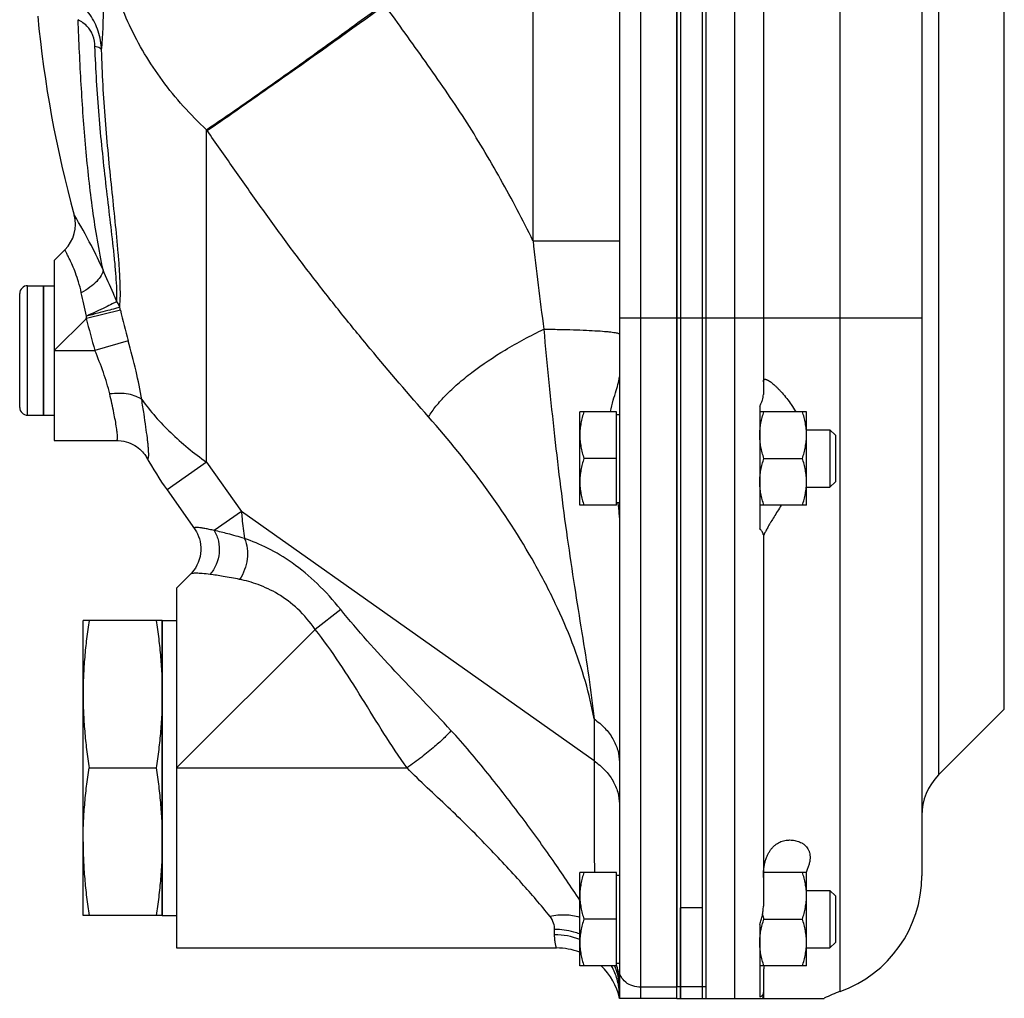
# Model space of a CAD drawing. Units: millimetres. Extents: x -612 to 1290, y -375 to 675.
# Drawn here: x -585 to -448, y 24 to 160 of the extents above; entities that cross this region are included whole.
import ezdxf

# ---------------------------------------------------------------- set-up
doc = ezdxf.new("R2010")
doc.units = ezdxf.units.MM
doc.header["$LTSCALE"] = 19.36
doc.layers.get('0').update_dxf_attribs({"linetype": 'CONTINUOUS'})
doc.layers.add('3_ALL_AXES', color=7, linetype='CONTINUOUS')

msp = doc.modelspace()

# ---------------------------------------------------------------- linework, layer by layer
at = {"color": 7, "linetype": 'CONTINUOUS'}
for p, q in [((-489.2, 258.61), (-489.2, 23.61)), ((-493.2, 23.61), (-493.2, 247.21)), ((-501.2, 237.35), (-501.2, 24.11)), ((-459.2, 228.61), (-459.2, 40.61)), ((-481.2, 161.61), (-481.2, 118.11)), ((-576.94, 132.45), (-576.94, 132.45)), ((-578.23, 127.59), (-579.7, 126.11)), ((-579.7, 126.11), (-579.7, 101.11)), ((-583.4, 122.61), (-581.2, 122.61)), ((-581.2, 104.61), (-581.2, 122.61)), ((-584.5, 105.71), (-584.5, 121.51)), ((-583.4, 104.61), (-581.2, 104.61)), ((-506.7, 92.11), (-506.7, 105.11)), ((-501.6, 105.11), (-506.7, 105.11)), ((-501.6, 92.11), (-501.6, 105.11)), ((-501.6, 104.71), (-501.2, 104.71)), ((-475.2, 105.11), (-481.7, 105.11)), ((-475.2, 92.11), (-475.2, 105.11)), ((-475.2, 102.61), (-471.97, 102.61)), ((-471.97, 102.61), (-471.97, 94.61)), ((-471.97, 102.61), (-471.2, 101.85)), ((-471.2, 101.85), (-471.2, 95.38)), ((-579.7, 101.11), (-571.07, 101.11)), ((-571.05, 101.11), (-571.05, 101.11)), ((-566.87, 98.75), (-566.87, 98.75)), ((-501.6, 98.61), (-506.12, 98.61)), ((-481.12, 98.61), (-475.78, 98.61)), ((-475.2, 94.61), (-471.97, 94.61)), ((-471.97, 94.61), (-471.2, 95.38)), ((-564.02, 94.24), (-560.22, 88.85)), ((-501.6, 92.11), (-506.7, 92.11)), ((-501.6, 92.51), (-501.2, 92.51)), ((-475.2, 92.11), (-481.7, 92.11)), ((-560.77, 82.55), (-562.7, 80.61)), ((-562.7, 80.61), (-562.7, 30.62)), ((-575.7, 35.11), (-575.7, 76.11)), ((-564.7, 76.11), (-575.7, 76.11)), ((-564.7, 35.11), (-564.7, 76.11)), ((-447.73, 63.77), (-456.86, 54.64)), ((-574.85, 55.61), (-565.55, 55.61)), ((-506.7, 28.11), (-506.7, 41.11)), ((-501.6, 41.11), (-506.7, 41.11)), ((-501.6, 28.11), (-501.6, 41.11)), ((-475.2, 41.11), (-481.18, 41.11)), ((-475.2, 28.11), (-475.2, 41.11)), ((-501.6, 40.71), (-501.2, 40.71)), ((-475.2, 38.61), (-471.97, 38.61)), ((-471.97, 38.61), (-471.2, 37.85)), ((-471.97, 38.61), (-471.97, 30.61)), ((-471.2, 37.85), (-471.2, 31.38)), ((-492.7, 23.61), (-492.7, 36.17)), ((-564.7, 35.11), (-575.7, 35.11)), ((-501.6, 34.61), (-506.12, 34.61)), ((-481.12, 34.61), (-475.78, 34.61)), ((-562.7, 30.61), (-509.94, 30.61)), ((-475.2, 30.61), (-471.97, 30.61)), ((-471.97, 30.61), (-471.2, 31.38)), ((-501.6, 28.11), (-506.7, 28.11)), ((-501.6, 28.51), (-501.2, 28.51)), ((-475.2, 28.11), (-481.7, 28.11)), ((-493.2, 23.61), (-501.16, 23.61)), ((-492.7, 23.61), (-489.7, 23.61)), ((-489.2, 23.61), (-472.74, 23.61)), ((-481.2, 24.28), (-481.2, 23.61))]:
    msp.add_line(p, q, dxfattribs=at)
at = {"color": 9, "linetype": 'CONTINUOUS'}
for p, q in [((-485.2, 258.61), (-485.2, 23.61)), ((-498.2, 23.61), (-498.2, 250.89)), ((-470.53, 24.59), (-470.53, 244.64)), ((-456.86, 172.59), (-456.86, 54.64)), ((-558.56, 98.11), (-558.56, 144.28)), ((-558.47, 144.15), (-558.56, 144.28)), ((-513.2, 128.85), (-501.2, 128.85)), ((-583.4, 104.61), (-583.4, 122.61)), ((-570.51, 119.22), (-575.24, 118.07)), ((-579.7, 113.61), (-575.24, 118.07)), ((-493.2, 118.11), (-501.2, 118.11)), ((-459.2, 118.11), (-489.2, 118.11)), ((-569.43, 114.96), (-574.05, 113.61)), ((-579.7, 113.61), (-574.05, 113.61)), ((-558.56, 98.11), (-564.02, 94.24)), ((-558.56, 98.11), (-553.71, 91.25)), ((-553.71, 91.25), (-557.47, 88.59)), ((-504.71, 56.61), (-553.71, 91.25)), ((-539.91, 77.63), (-543.45, 74.87)), ((-562.7, 55.61), (-543.45, 74.87)), ((-504.71, 62.43), (-504.71, 56.61)), ((-562.7, 55.61), (-530.69, 55.61)), ((-510.2, 32.45), (-510.2, 33.18)), ((-493.2, 25.16), (-498.2, 25.16)), ((-492.7, 25.24), (-489.7, 25.24))]:
    msp.add_line(p, q, dxfattribs=at)
at = {"color": 3, "linetype": 'CONTINUOUS'}
msp.add_line((-489.7, 36.17), (-489.7, 23.61), dxfattribs=at)
at = {"color": 7, "linetype": 'CONTINUOUS'}
for points in [[(-571.05, 101.11), (-570.81, 101.11), (-570.42, 101.07), (-570.05, 101.01), (-569.71, 100.93), (-569.38, 100.82), (-569.07, 100.7), (-568.79, 100.57), (-568.52, 100.42), (-568.27, 100.25), (-568.03, 100.08), (-567.82, 99.9), (-567.62, 99.72), (-567.44, 99.53), (-567.28, 99.35), (-567.14, 99.17), (-567.03, 99.01), (-566.94, 98.87), (-566.87, 98.75)], [(-560.22, 88.85), (-560.12, 88.7), (-559.95, 88.43), (-559.79, 88.13), (-559.65, 87.79), (-559.53, 87.44), (-559.43, 87.06), (-559.37, 86.66), (-559.33, 86.25), (-559.33, 85.83), (-559.37, 85.41), (-559.44, 84.98), (-559.55, 84.57), (-559.7, 84.16), (-559.88, 83.77), (-560.09, 83.39), (-560.34, 83.04), (-560.6, 82.72), (-560.77, 82.55)]]:
    msp.add_lwpolyline(points, dxfattribs=at)
for centre, radius, start, end in [((-421.7, 175.11), 161, 185.3645, 195.3777), ((-581.76, 131.12), 5, 315, 15.3682), ((-583.4, 121.51), 1.1, 90, 180), ((-583.4, 105.71), 1.1, 180, 270), ((-523.17, 123.13), 50.04, 209.1522, 215.2618), ((-451.2, 48.99), 8, 135, 180), ((-467.13, 36.45), 14.75, 161.5604, 162.4306), ((-476.2, 40.61), 17, 289.4712, 360), ((-467.76, 39.07), 14.08, 195.7601, 198.4556), ((-509.94, 21.61), 9, 68.905, 90), ((-509.94, 21.61), 9, 12.8396, 46.2849), ((-498.2, 24.11), 3, 180, 189.5941), ((-465.2, 9.5), 16, 109.4712, 118.1101)]:
    msp.add_arc(centre, radius, start, end, dxfattribs=at)
at = {"color": 9, "linetype": 'CONTINUOUS'}
for centre, radius, start, end in [((496.86, 245.24), 1016.74, 186.57307, 187.27057), ((-741.89, 79.74), 175.86, 12.9711, 13.1113), ((-473.83, 141.47), 99.21, 192.9612, 195.4973), ((-692.27, 123.59), 117.15, 357.2992, 357.4551), ((-478.13, 141.54), 99.91, 193.5865, 196.2329), ((-510.19, 22.86), 9.59, 68.6657, 90.0778), ((-509.25, 24.01), 8.07, 22.9762, 30.5829), ((-508.79, 25.01), 7.61, 23.6252, 24.0865), ((-508.73, 25.04), 7.54, 18.9825, 23.6307), ((-514.36, 25.13), 13.15, 12.9804, 14.1517), ((-508.61, 25.08), 7.41, 14.2731, 18.9812), ((-514.43, 25.12), 13.23, 8.2852, 12.977), ((-509.07, 24.09), 7.87, 9.2762, 22.9779), ((-508.51, 25.1), 7.31, 0.0438, 14.2717), ((-514.47, 25.11), 13.27, 0.0019, 8.2872), ((-508.98, 24.11), 7.78, 4.6374, 9.2339), ((-508.92, 24.11), 7.72, 0.0057, 4.6383), ((-484, 24.28), 2.8, 346.2882, 359.9777)]:
    msp.add_arc(centre, radius, start, end, dxfattribs=at)
for points, knots in [([(-573.13, 155.36), (-573.03, 156.32), (-572.87, 158.8), (-572.84, 163.24), (-573.02, 168.97), (-573.17, 173.17), (-573.19, 175.42)], [0, 0, 0, 0, 0.143363, 0.3715, 0.664144, 1, 1, 1, 1]), ([(-558.56, 144.28), (-560.8, 146.36), (-564.86, 150.88), (-568.73, 157.35), (-570.96, 162.79), (-572.58, 168.3), (-573.14, 172.58), (-573.19, 175.42)], [0, 0, 0, 0, 0.259972, 0.512687, 0.636655, 0.759115, 1, 1, 1, 1]), ([(-573.13, 155.36), (-573.16, 156.24), (-573.46, 157.97), (-574.6, 160.26), (-576.27, 162.05), (-577.58, 162.93), (-578.25, 163.3)], [0, 0, 0, 0, 0.267142, 0.523938, 0.767696, 1, 1, 1, 1]), ([(-558.56, 144.28), (-557.01, 145.31), (-553.49, 147.73), (-547.7, 151.8), (-541.01, 156.61), (-536.3, 160.04), (-533.86, 161.83)], [0, 0, 0, 0, 0.183708, 0.422678, 0.701203, 1, 1, 1, 1]), ([(-558.47, 144.15), (-556.94, 145.2), (-553.44, 147.63), (-545.19, 153.43), (-538.5, 158.21), (-533.77, 161.61)], [0, 0, 0, 0, 0.183709, 0.422655, 1, 1, 1, 1]), ([(-513.2, 128.85), (-514.63, 131.75), (-516.88, 136.04), (-520.11, 141.63), (-522.66, 145.75), (-525.35, 149.78), (-528.14, 153.74), (-530.95, 157.68), (-532.83, 160.3), (-533.77, 161.61)], [0, 0, 0, 0, 0.249984, 0.374986, 0.499988, 0.62499, 0.749994, 0.874997, 1, 1, 1, 1]), ([(-513.2, 161.61), (-513.2, 158.88), (-513.2, 153.42), (-513.2, 142.5), (-513.2, 134.31), (-513.2, 128.85)], [0, 0, 0, 0, 0.25, 0.5, 1, 1, 1, 1]), ([(-574.05, 155.84), (-574.07, 156.35), (-574.19, 157.1), (-574.59, 157.98), (-575.04, 158.6), (-575.66, 159.12), (-576.17, 159.42), (-576.39, 159.57)], [0, 0, 0, 0, 0.331323, 0.484104, 0.616663, 0.828882, 1, 1, 1, 1]), ([(-572.92, 124.8), (-573.49, 127.56), (-574.44, 133.18), (-575.38, 141.78), (-575.99, 150.61), (-576.27, 156.56), (-576.39, 159.56)], [0, 0, 0, 0, 0.241385, 0.48889, 0.742118, 1, 1, 1, 1]), ([(-571.01, 120.41), (-570.98, 120.96), (-571, 122.14), (-571.11, 123.99), (-571.28, 125.98), (-571.58, 128.8), (-572.01, 132.46), (-572.54, 136.96), (-573.05, 141.58), (-573.63, 147.88), (-573.93, 152.65), (-574.05, 155.84)], [0, 0, 0, 0, 0.046474, 0.099229, 0.15581, 0.214989, 0.338536, 0.466635, 0.597616, 0.730527, 1, 1, 1, 1]), ([(-573.13, 155.36), (-573.14, 155.41), (-573.22, 155.52), (-573.41, 155.64), (-573.7, 155.75), (-573.92, 155.81), (-574.05, 155.84)], [0, 0, 0, 0, 0.145543, 0.353689, 0.638253, 1, 1, 1, 1]), ([(-570.61, 119.64), (-570.55, 120.17), (-570.5, 121.31), (-570.54, 123.12), (-570.64, 125.09), (-570.86, 127.92), (-571.23, 131.61), (-571.71, 136.16), (-572.19, 140.85), (-572.75, 147.26), (-573.03, 152.11), (-573.13, 155.36)], [0, 0, 0, 0, 0.044529, 0.095772, 0.151334, 0.209886, 0.333068, 0.461588, 0.59348, 0.727606, 1, 1, 1, 1]), ([(-527.71, 104.39), (-530.46, 107.5), (-534.53, 112.25), (-539.81, 118.72), (-543.7, 123.66), (-547.5, 128.69), (-551.2, 133.81), (-554.83, 138.99), (-557.26, 142.43), (-558.47, 144.15)], [0, 0, 0, 0, 0.247964, 0.372689, 0.497811, 0.623225, 0.748798, 0.8744, 1, 1, 1, 1]), ([(-572.92, 124.8), (-573.43, 125.94), (-574.68, 128.54), (-576.09, 131.06), (-576.94, 132.45)], [0, 0, 0, 0, 0.434116, 1, 1, 1, 1]), ([(-575.94, 121.64), (-576.05, 122.14), (-576.3, 123.07), (-576.72, 124.33), (-577.13, 125.36), (-577.46, 126.08), (-577.69, 126.55), (-577.83, 126.83), (-577.95, 127.06), (-578.04, 127.25), (-578.12, 127.39), (-578.17, 127.48), (-578.2, 127.54), (-578.22, 127.56), (-578.22, 127.58), (-578.23, 127.58), (-578.23, 127.59)], [0, 0, 0, 0, 0.240527, 0.4499, 0.624091, 0.763019, 0.819761, 0.868354, 0.909037, 0.942024, 0.967493, 0.985586, 0.991898, 0.9964, 0.9991, 1, 1, 1, 1]), ([(-572.92, 124.8), (-572.94, 124.53), (-573.17, 123.94), (-573.83, 123.14), (-574.77, 122.34), (-575.53, 121.87), (-575.94, 121.64)], [0, 0, 0, 0, 0.178245, 0.409101, 0.688122, 1, 1, 1, 1]), ([(-571.01, 120.41), (-571.17, 120.79), (-571.8, 122.25), (-572.45, 123.71), (-572.92, 124.8)], [0, 0, 0, 0, 0.254673, 1, 1, 1, 1]), ([(-575.23, 118.39), (-575.33, 118.95), (-575.56, 120.03), (-575.82, 121.11), (-575.94, 121.64)], [0, 0, 0, 0, 0.510769, 1, 1, 1, 1]), ([(-571.01, 120.41), (-571.21, 120.3), (-571.75, 120.02), (-572.7, 119.56), (-573.89, 119), (-574.77, 118.6), (-575.23, 118.39)], [0, 0, 0, 0, 0.151807, 0.384559, 0.676414, 1, 1, 1, 1]), ([(-570.61, 119.64), (-570.63, 119.7), (-570.75, 119.97), (-570.89, 120.23), (-571.01, 120.41)], [0, 0, 0, 0, 0.247012, 1, 1, 1, 1]), ([(-570.61, 119.64), (-570.69, 119.61), (-570.89, 119.54), (-571.44, 119.37), (-572.37, 119.12), (-573.71, 118.77), (-574.7, 118.52), (-575.23, 118.39)], [0, 0, 0, 0, 0.052936, 0.132282, 0.360852, 0.660933, 1, 1, 1, 1]), ([(-527.71, 104.39), (-527.4, 104.9), (-526.65, 105.95), (-525.27, 107.48), (-523.6, 109.04), (-520.91, 111.22), (-516.96, 113.84), (-513.53, 115.68), (-511.71, 116.57)], [0, 0, 0, 0, 0.088678, 0.189678, 0.302495, 0.426178, 0.700595, 1, 1, 1, 1]), ([(-511.71, 116.57), (-511.24, 111.62), (-510.29, 101.92), (-508.82, 90.01), (-507.47, 80.91), (-506.43, 74.5), (-505.44, 68.38), (-504.91, 64.38), (-504.71, 62.43)], [0, 0, 0, 0, 0.273257, 0.535104, 0.6594, 0.778493, 0.892117, 1, 1, 1, 1]), ([(-511.71, 116.57), (-511, 116.56), (-509.63, 116.55), (-507.65, 116.5), (-505.86, 116.43), (-504.3, 116.35), (-503.18, 116.27), (-502.43, 116.19), (-502, 116.14), (-501.67, 116.08), (-501.42, 116.02), (-501.27, 115.98), (-501.2, 115.92), (-501.2, 115.89)], [0, 0, 0, 0, 0.200092, 0.389146, 0.56095, 0.709998, 0.831468, 0.880624, 0.921529, 0.953895, 0.977556, 0.992563, 1, 1, 1, 1]), ([(-567.55, 106.78), (-567.76, 108.12), (-568.33, 110.86), (-569.04, 113.57), (-569.43, 114.96)], [0, 0, 0, 0, 0.482309, 1, 1, 1, 1]), ([(-571.99, 107.57), (-572.22, 108.58), (-572.86, 110.62), (-573.64, 112.6), (-574.05, 113.61)], [0, 0, 0, 0, 0.484719, 1, 1, 1, 1]), ([(-567.55, 106.78), (-567.78, 106.98), (-568.37, 107.3), (-569.43, 107.58), (-570.67, 107.68), (-571.54, 107.63), (-571.99, 107.57)], [0, 0, 0, 0, 0.194572, 0.431923, 0.704974, 1, 1, 1, 1]), ([(-571.05, 101.11), (-571.03, 101.11), (-570.98, 101.15), (-570.94, 101.24), (-570.92, 101.38), (-570.92, 101.58), (-570.92, 101.83), (-570.95, 102.13), (-570.99, 102.48), (-571.12, 103.42), (-571.44, 105.13), (-571.79, 106.69), (-571.99, 107.57)], [0, 0, 0, 0, 0.00957, 0.023706, 0.045165, 0.074637, 0.1123, 0.158091, 0.211841, 0.273338, 0.59, 1, 1, 1, 1]), ([(-566.87, 98.75), (-566.84, 98.7), (-566.8, 98.63), (-566.72, 98.56), (-566.66, 98.58), (-566.64, 98.62), (-566.62, 98.68), (-566.6, 98.76), (-566.59, 98.87), (-566.58, 99.05), (-566.58, 99.34), (-566.6, 99.75), (-566.64, 100.24), (-566.69, 100.82), (-566.8, 101.74), (-566.98, 103.07), (-567.24, 104.85), (-567.44, 106.11), (-567.55, 106.78)], [0, 0, 0, 0, 0.019303, 0.029558, 0.03344, 0.03857, 0.045827, 0.055518, 0.067754, 0.082581, 0.120051, 0.167872, 0.225795, 0.293518, 0.370617, 0.55097, 0.762533, 1, 1, 1, 1]), ([(-567.55, 106.78), (-566.35, 105.15), (-563.56, 102), (-560.31, 99.34), (-558.56, 98.11)], [0, 0, 0, 0, 0.486565, 1, 1, 1, 1]), ([(-504.71, 62.43), (-505.02, 64.17), (-505.87, 67.75), (-507.7, 73.11), (-510.06, 78.57), (-513.88, 85.9), (-519.6, 94.7), (-524.92, 101.24), (-527.71, 104.39)], [0, 0, 0, 0, 0.109819, 0.227276, 0.350694, 0.478321, 0.739483, 1, 1, 1, 1]), ([(-553.71, 91.25), (-553.68, 90.92), (-553.56, 89.67), (-553.42, 88.42), (-553.29, 87.5)], [0, 0, 0, 0, 0.260482, 1, 1, 1, 1]), ([(-557.47, 88.59), (-557.7, 88.65), (-558.13, 88.75), (-558.73, 88.88), (-559.23, 88.96), (-559.63, 89.01), (-559.9, 89.03), (-560.07, 89.02), (-560.16, 89.01), (-560.24, 88.97), (-560.25, 88.9), (-560.23, 88.87), (-560.22, 88.85)], [0, 0, 0, 0, 0.244612, 0.454087, 0.627791, 0.765247, 0.866308, 0.903386, 0.931833, 0.966459, 0.980729, 1, 1, 1, 1]), ([(-557.47, 88.59), (-557.2, 88.13), (-556.81, 87.11), (-556.72, 85.46), (-557.12, 83.86), (-557.7, 82.91), (-558.06, 82.5)], [0, 0, 0, 0, 0.246147, 0.497371, 0.750046, 1, 1, 1, 1]), ([(-553.29, 87.5), (-554.06, 87.73), (-555.44, 88.12), (-556.84, 88.46), (-557.47, 88.59)], [0, 0, 0, 0, 0.557033, 1, 1, 1, 1]), ([(-553.29, 87.5), (-552.9, 86.62), (-552.68, 84.56), (-553.39, 82.65), (-553.96, 81.81)], [0, 0, 0, 0, 0.486906, 1, 1, 1, 1]), ([(-539.91, 77.63), (-540.92, 78.89), (-543.02, 81.22), (-546.45, 84.08), (-549.88, 86.16), (-552.19, 87.12), (-553.29, 87.5)], [0, 0, 0, 0, 0.288027, 0.555372, 0.792907, 1, 1, 1, 1]), ([(-558.06, 82.5), (-558.42, 82.55), (-559.05, 82.62), (-559.79, 82.66), (-560.25, 82.66), (-560.49, 82.64), (-560.65, 82.61), (-560.74, 82.57), (-560.77, 82.55)], [0, 0, 0, 0, 0.400373, 0.700546, 0.812582, 0.899248, 0.96105, 1, 1, 1, 1]), ([(-553.96, 81.81), (-554.72, 81.97), (-556.08, 82.22), (-557.45, 82.43), (-558.06, 82.5)], [0, 0, 0, 0, 0.555577, 1, 1, 1, 1]), ([(-543.45, 74.87), (-544.17, 75.88), (-545.73, 77.73), (-548.47, 79.81), (-551.25, 81.12), (-553.09, 81.64), (-553.96, 81.81)], [0, 0, 0, 0, 0.290046, 0.557259, 0.793233, 1, 1, 1, 1]), ([(-524.59, 60.83), (-527.16, 63.6), (-532.43, 69.05), (-537.54, 74.67), (-539.91, 77.63)], [0, 0, 0, 0, 0.499003, 1, 1, 1, 1]), ([(-530.69, 55.61), (-532.94, 58.74), (-535.92, 63.7), (-540.03, 70.21), (-542.26, 73.35), (-543.45, 74.87)], [0, 0, 0, 0, 0.499983, 0.750012, 1, 1, 1, 1]), ([(-504.71, 62.43), (-504.18, 62.05), (-503.2, 61.22), (-502.07, 59.74), (-501.36, 58.12), (-501.2, 56.98), (-501.2, 56.43)], [0, 0, 0, 0, 0.27313, 0.528105, 0.76826, 1, 1, 1, 1]), ([(-524.59, 60.83), (-524.7, 60.67), (-524.99, 60.34), (-525.73, 59.58), (-526.96, 58.49), (-528.71, 57.08), (-530.01, 56.11), (-530.69, 55.61)], [0, 0, 0, 0, 0.070735, 0.161668, 0.396328, 0.684167, 1, 1, 1, 1]), ([(-506.7, 37.25), (-507.91, 39.11), (-510.52, 42.97), (-514.76, 48.84), (-519.46, 54.9), (-522.8, 58.9), (-524.59, 60.83)], [0, 0, 0, 0, 0.223881, 0.472354, 0.733822, 1, 1, 1, 1]), ([(-504.71, 56.61), (-504.18, 56.23), (-503.2, 55.4), (-502.07, 53.92), (-501.36, 52.3), (-501.2, 51.16), (-501.2, 50.61)], [0, 0, 0, 0, 0.27313, 0.528106, 0.768261, 1, 1, 1, 1]), ([(-504.71, 56.61), (-504.71, 53.77), (-504.71, 48.6), (-504.69, 43.44), (-504.66, 41.11)], [0, 0, 0, 0, 0.549839, 1, 1, 1, 1]), ([(-510.83, 35), (-512.1, 36.56), (-514.96, 39.88), (-518.8, 44.02), (-522.26, 47.52), (-525.03, 50.2), (-527.89, 52.86), (-529.78, 54.67), (-530.69, 55.61)], [0, 0, 0, 0, 0.210413, 0.458817, 0.590866, 0.725851, 0.862542, 1, 1, 1, 1]), ([(-506.7, 34.86), (-507.35, 35.05), (-508.74, 35.26), (-510.13, 35.14), (-510.83, 35)], [0, 0, 0, 0, 0.485687, 1, 1, 1, 1]), ([(-510.2, 33.18), (-510.2, 33.48), (-510.3, 34.13), (-510.61, 34.72), (-510.83, 35)], [0, 0, 0, 0, 0.45094, 1, 1, 1, 1]), ([(-506.7, 32.55), (-506.97, 32.65), (-508.11, 33.02), (-509.31, 33.18), (-510.2, 33.18)], [0, 0, 0, 0, 0.248831, 1, 1, 1, 1]), ([(-509.94, 30.61), (-509.94, 30.62), (-509.94, 30.62), (-509.94, 30.63), (-509.95, 30.65), (-509.96, 30.68), (-509.97, 30.74), (-509.99, 30.8), (-510.02, 30.92), (-510.06, 31.1), (-510.11, 31.36), (-510.16, 31.67), (-510.19, 32.04), (-510.2, 32.31), (-510.2, 32.45)], [0, 0, 0, 0, 0.004066, 0.009145, 0.016252, 0.036528, 0.064838, 0.101116, 0.145276, 0.256855, 0.398769, 0.570254, 0.770742, 1, 1, 1, 1]), ([(-498.2, 25.16), (-498.59, 25.16), (-499.35, 25.27), (-500.34, 25.78), (-501.03, 26.57), (-501.2, 27.24), (-501.2, 27.55)], [0, 0, 0, 0, 0.275333, 0.536508, 0.77638, 1, 1, 1, 1])]:
    msp.add_open_spline(points, degree=3, knots=knots, dxfattribs=at)
at = {"color": 7, "linetype": 'CONTINUOUS'}
for points, knots in [([(-502.45, 105.12), (-502.33, 105.65), (-502.08, 106.63), (-501.66, 107.96), (-501.37, 108.92), (-501.23, 109.56), (-501.2, 109.84), (-501.2, 109.96)], [0, 0, 0, 0, 0.324108, 0.605946, 0.834783, 0.925838, 1, 1, 1, 1]), ([(-506.12, 105.11), (-506.21, 104.85), (-506.37, 104.32), (-506.55, 103.51), (-506.67, 102.69), (-506.7, 102.14), (-506.7, 101.86)], [0, 0, 0, 0, 0.251421, 0.501754, 0.751153, 1, 1, 1, 1]), ([(-481.7, 101.86), (-481.7, 102.14), (-481.67, 102.69), (-481.55, 103.51), (-481.37, 104.32), (-481.21, 104.85), (-481.12, 105.11)], [0, 0, 0, 0, 0.248845, 0.498243, 0.748577, 1, 1, 1, 1]), ([(-475.2, 101.86), (-475.2, 102.14), (-475.23, 102.69), (-475.35, 103.51), (-475.53, 104.32), (-475.69, 104.85), (-475.78, 105.11)], [0, 0, 0, 0, 0.248845, 0.498243, 0.748577, 1, 1, 1, 1]), ([(-506.7, 101.86), (-506.7, 101.59), (-506.67, 101.04), (-506.55, 100.22), (-506.37, 99.41), (-506.21, 98.88), (-506.12, 98.61)], [0, 0, 0, 0, 0.248845, 0.498243, 0.748577, 1, 1, 1, 1]), ([(-481.12, 98.61), (-481.21, 98.88), (-481.37, 99.41), (-481.55, 100.22), (-481.67, 101.04), (-481.7, 101.59), (-481.7, 101.86)], [0, 0, 0, 0, 0.251421, 0.501754, 0.751153, 1, 1, 1, 1]), ([(-475.78, 98.61), (-475.69, 98.88), (-475.53, 99.41), (-475.35, 100.22), (-475.23, 101.04), (-475.2, 101.59), (-475.2, 101.86)], [0, 0, 0, 0, 0.251421, 0.501754, 0.751153, 1, 1, 1, 1]), ([(-506.12, 98.61), (-506.21, 98.35), (-506.37, 97.82), (-506.55, 97.01), (-506.67, 96.19), (-506.7, 95.64), (-506.7, 95.36)], [0, 0, 0, 0, 0.251421, 0.501754, 0.751153, 1, 1, 1, 1]), ([(-481.7, 95.36), (-481.7, 95.64), (-481.67, 96.19), (-481.55, 97.01), (-481.37, 97.82), (-481.21, 98.35), (-481.12, 98.61)], [0, 0, 0, 0, 0.248845, 0.498243, 0.748577, 1, 1, 1, 1]), ([(-475.2, 95.36), (-475.2, 95.64), (-475.23, 96.19), (-475.35, 97.01), (-475.53, 97.82), (-475.69, 98.35), (-475.78, 98.61)], [0, 0, 0, 0, 0.248845, 0.498243, 0.748577, 1, 1, 1, 1]), ([(-506.7, 95.36), (-506.7, 95.09), (-506.67, 94.54), (-506.55, 93.72), (-506.37, 92.91), (-506.21, 92.38), (-506.12, 92.11)], [0, 0, 0, 0, 0.248845, 0.498243, 0.748577, 1, 1, 1, 1]), ([(-481.12, 92.11), (-481.21, 92.38), (-481.37, 92.91), (-481.55, 93.72), (-481.67, 94.54), (-481.7, 95.09), (-481.7, 95.36)], [0, 0, 0, 0, 0.251421, 0.501754, 0.751153, 1, 1, 1, 1]), ([(-475.78, 92.11), (-475.69, 92.38), (-475.53, 92.91), (-475.35, 93.72), (-475.23, 94.54), (-475.2, 95.09), (-475.2, 95.36)], [0, 0, 0, 0, 0.251421, 0.501754, 0.751153, 1, 1, 1, 1]), ([(-501.2, 90.43), (-501.2, 90.59), (-501.22, 91.28), (-501.31, 91.96), (-501.4, 92.48)], [0, 0, 0, 0, 0.233963, 1, 1, 1, 1]), ([(-574.85, 76.11), (-574.98, 75.27), (-575.22, 73.57), (-575.49, 71), (-575.66, 68.44), (-575.7, 66.72), (-575.7, 65.86)], [0, 0, 0, 0, 0.250329, 0.500399, 0.750259, 1, 1, 1, 1]), ([(-565.55, 76.11), (-565.42, 75.27), (-565.18, 73.57), (-564.91, 71), (-564.74, 68.44), (-564.7, 66.72), (-564.7, 65.86)], [0, 0, 0, 0, 0.250329, 0.500399, 0.750259, 1, 1, 1, 1]), ([(-575.7, 65.86), (-575.7, 65.01), (-575.66, 63.29), (-575.49, 60.73), (-575.22, 58.16), (-574.98, 56.46), (-574.85, 55.61)], [0, 0, 0, 0, 0.249741, 0.499601, 0.749671, 1, 1, 1, 1]), ([(-564.7, 65.86), (-564.7, 65.01), (-564.74, 63.29), (-564.91, 60.73), (-565.18, 58.16), (-565.42, 56.46), (-565.55, 55.61)], [0, 0, 0, 0, 0.249741, 0.499601, 0.749671, 1, 1, 1, 1]), ([(-575.7, 45.36), (-575.7, 46.22), (-575.66, 47.94), (-575.49, 50.5), (-575.22, 53.07), (-574.98, 54.77), (-574.85, 55.61)], [0, 0, 0, 0, 0.249741, 0.499601, 0.749671, 1, 1, 1, 1]), ([(-565.55, 55.61), (-565.42, 54.77), (-565.18, 53.07), (-564.91, 50.5), (-564.74, 47.94), (-564.7, 46.22), (-564.7, 45.36)], [0, 0, 0, 0, 0.250329, 0.500399, 0.750259, 1, 1, 1, 1]), ([(-575.7, 45.36), (-575.7, 44.51), (-575.66, 42.79), (-575.49, 40.23), (-575.22, 37.66), (-574.98, 35.96), (-574.85, 35.11)], [0, 0, 0, 0, 0.249741, 0.499601, 0.749671, 1, 1, 1, 1]), ([(-564.7, 45.36), (-564.7, 44.51), (-564.74, 42.79), (-564.91, 40.23), (-565.18, 37.66), (-565.42, 35.96), (-565.55, 35.11)], [0, 0, 0, 0, 0.249741, 0.499601, 0.749671, 1, 1, 1, 1]), ([(-506.12, 41.11), (-506.21, 40.85), (-506.37, 40.32), (-506.55, 39.51), (-506.67, 38.69), (-506.7, 38.14), (-506.7, 37.86)], [0, 0, 0, 0, 0.251421, 0.501754, 0.751153, 1, 1, 1, 1]), ([(-475.2, 37.86), (-475.2, 38.14), (-475.23, 38.69), (-475.35, 39.51), (-475.53, 40.32), (-475.69, 40.85), (-475.78, 41.11)], [0, 0, 0, 0, 0.248845, 0.498243, 0.748577, 1, 1, 1, 1]), ([(-506.7, 37.86), (-506.7, 37.59), (-506.67, 37.04), (-506.55, 36.22), (-506.37, 35.41), (-506.21, 34.88), (-506.12, 34.61)], [0, 0, 0, 0, 0.248845, 0.498243, 0.748577, 1, 1, 1, 1]), ([(-475.78, 34.61), (-475.69, 34.88), (-475.53, 35.41), (-475.35, 36.22), (-475.23, 37.04), (-475.2, 37.59), (-475.2, 37.86)], [0, 0, 0, 0, 0.251421, 0.501754, 0.751153, 1, 1, 1, 1]), ([(-506.12, 34.61), (-506.21, 34.35), (-506.37, 33.82), (-506.55, 33.01), (-506.67, 32.19), (-506.7, 31.64), (-506.7, 31.36)], [0, 0, 0, 0, 0.251421, 0.501754, 0.751153, 1, 1, 1, 1]), ([(-481.7, 31.36), (-481.7, 31.64), (-481.67, 32.19), (-481.55, 33.01), (-481.37, 33.82), (-481.21, 34.35), (-481.12, 34.61)], [0, 0, 0, 0, 0.248845, 0.498243, 0.748577, 1, 1, 1, 1]), ([(-475.2, 31.36), (-475.2, 31.64), (-475.23, 32.19), (-475.35, 33.01), (-475.53, 33.82), (-475.69, 34.35), (-475.78, 34.61)], [0, 0, 0, 0, 0.248845, 0.498243, 0.748577, 1, 1, 1, 1]), ([(-506.7, 31.36), (-506.7, 31.09), (-506.67, 30.54), (-506.55, 29.72), (-506.37, 28.91), (-506.21, 28.38), (-506.12, 28.11)], [0, 0, 0, 0, 0.248845, 0.498243, 0.748577, 1, 1, 1, 1]), ([(-481.12, 28.11), (-481.21, 28.38), (-481.37, 28.91), (-481.55, 29.72), (-481.67, 30.54), (-481.7, 31.09), (-481.7, 31.36)], [0, 0, 0, 0, 0.251421, 0.501754, 0.751153, 1, 1, 1, 1]), ([(-475.78, 28.11), (-475.69, 28.38), (-475.53, 28.91), (-475.35, 29.72), (-475.23, 30.54), (-475.2, 31.09), (-475.2, 31.36)], [0, 0, 0, 0, 0.251421, 0.501754, 0.751153, 1, 1, 1, 1])]:
    msp.add_open_spline(points, degree=3, knots=knots, dxfattribs=at)
at = {"layer": '3_ALL_AXES', "color": 7, "linetype": 'CONTINUOUS'}
for p, q in [((-492.7, 257.61), (-492.7, 23.61)), ((-489.2, 256.42), (-489.2, 25.22)), ((-493.2, 241.19), (-493.2, 25.18)), ((-581.2, 122.61), (-581.2, 104.61)), ((-581.2, 122.61), (-579.7, 122.61)), ((-481.2, 118.11), (-481.2, 107.49)), ((-481.7, 105.86), (-481.7, 88.89)), ((-581.2, 104.61), (-579.7, 104.61)), ((-481.2, 88), (-481.2, 36.42)), ((-564.7, 76.11), (-564.7, 35.11)), ((-564.7, 76.11), (-562.7, 76.11)), ((-447.73, 63.77), (-456.86, 54.64)), ((-489.7, 36.17), (-489.7, 23.61)), ((-564.7, 35.11), (-562.7, 35.11)), ((-481.7, 33.89), (-481.7, 23.76)), ((-481.1, 28.11), (-481.11, 28.11)), ((-481.11, 28.11), (-481.11, 28.11)), ((-481.2, 26.78), (-481.2, 24.28)), ((-493.2, 23.61), (-492.7, 23.61)), ((-489.7, 23.61), (-489.2, 23.61))]:
    msp.add_line(p, q, dxfattribs=at)
at = {"layer": '3_ALL_AXES', "color": 9, "linetype": 'CONTINUOUS'}
for p, q in [((-447.73, 63.77), (-447.73, 163.46)), ((-489.2, 118.11), (-493.2, 118.11)), ((-489.7, 36.17), (-492.7, 36.17)), ((-493.2, 25.24), (-492.7, 25.24)), ((-489.7, 25.24), (-489.2, 25.24))]:
    msp.add_line(p, q, dxfattribs=at)
at = {"layer": '3_ALL_AXES', "color": 3, "linetype": 'CONTINUOUS'}
msp.add_line((-489.7, 161.61), (-489.7, 36.17), dxfattribs=at)
at = {"layer": '3_ALL_AXES', "color": 7, "linetype": 'CONTINUOUS'}
for points, knots in [([(-481.2, 109.27), (-481.2, 109.29), (-481.2, 109.34), (-481.19, 109.42), (-481.17, 109.48), (-481.14, 109.53), (-481.11, 109.57), (-481.06, 109.6), (-481.01, 109.61), (-480.98, 109.61), (-480.96, 109.61)], [0, 0, 0, 0, 0.17005, 0.319267, 0.449946, 0.565688, 0.671733, 0.774818, 0.882151, 1, 1, 1, 1]), ([(-480.96, 109.61), (-480.94, 109.61), (-480.89, 109.61), (-480.82, 109.59), (-480.74, 109.57), (-480.66, 109.53), (-480.56, 109.48), (-480.43, 109.4), (-480.24, 109.28), (-480.01, 109.1), (-479.75, 108.88), (-479.48, 108.63), (-479.19, 108.35), (-478.89, 108.05), (-478.47, 107.58), (-477.93, 106.94), (-477.3, 106.07), (-476.9, 105.45), (-476.71, 105.11)], [0, 0, 0, 0, 0.010228, 0.021849, 0.035, 0.049754, 0.066147, 0.084182, 0.125109, 0.172306, 0.225428, 0.284083, 0.347863, 0.416369, 0.489221, 0.646562, 0.817456, 1, 1, 1, 1]), ([(-481.7, 105.86), (-481.62, 106), (-481.49, 106.28), (-481.33, 106.69), (-481.23, 107.1), (-481.2, 107.36), (-481.2, 107.49)], [0, 0, 0, 0, 0.27764, 0.537492, 0.778254, 1, 1, 1, 1]), ([(-478.72, 92.11), (-478.89, 91.84), (-479.22, 91.3), (-479.7, 90.53), (-480.07, 89.93), (-480.33, 89.48), (-480.51, 89.18), (-480.66, 88.9), (-480.8, 88.65), (-480.92, 88.42), (-481.02, 88.21), (-481.1, 88.04), (-481.15, 87.91), (-481.18, 87.82), (-481.19, 87.77), (-481.2, 87.72), (-481.2, 87.7), (-481.2, 87.68)], [0, 0, 0, 0, 0.192088, 0.370709, 0.533095, 0.607255, 0.676203, 0.739546, 0.796906, 0.847933, 0.892318, 0.929812, 0.960249, 0.972803, 0.983588, 0.992634, 1, 1, 1, 1]), ([(-481.2, 88), (-481.2, 88.03), (-481.21, 88.09), (-481.23, 88.19), (-481.28, 88.29), (-481.33, 88.4), (-481.41, 88.51), (-481.53, 88.68), (-481.63, 88.81), (-481.7, 88.89)], [0, 0, 0, 0, 0.08349, 0.17771, 0.283983, 0.402796, 0.534151, 0.677772, 1, 1, 1, 1]), ([(-481.2, 40.39), (-481.2, 40.6), (-481.19, 41), (-481.14, 41.59), (-481.06, 42.15), (-480.94, 42.67), (-480.78, 43.15), (-480.6, 43.59), (-480.38, 43.98), (-480.13, 44.34), (-479.86, 44.64), (-479.57, 44.91), (-479.26, 45.13), (-478.93, 45.31), (-478.58, 45.45), (-478.23, 45.54), (-477.87, 45.6), (-477.62, 45.61), (-477.5, 45.61)], [0, 0, 0, 0, 0.086498, 0.169009, 0.24735, 0.32147, 0.391456, 0.457532, 0.520044, 0.579435, 0.636212, 0.690903, 0.744024, 0.796048, 0.847377, 0.898333, 0.949155, 1, 1, 1, 1]), ([(-477.5, 45.61), (-477.27, 45.61), (-476.94, 45.58), (-476.5, 45.47), (-476.18, 45.36), (-475.92, 45.23), (-475.73, 45.11), (-475.54, 44.98), (-475.33, 44.79), (-475.1, 44.53), (-474.95, 44.27), (-474.85, 44.05), (-474.77, 43.81), (-474.71, 43.48), (-474.7, 43.05), (-474.76, 42.6), (-474.88, 42.12), (-475.05, 41.62), (-475.19, 41.28), (-475.27, 41.11)], [0, 0, 0, 0, 0.106985, 0.160729, 0.214571, 0.268502, 0.295525, 0.322596, 0.376965, 0.432019, 0.488437, 0.517492, 0.54729, 0.609685, 0.676833, 0.749483, 0.827817, 0.911523, 1, 1, 1, 1]), ([(-481.7, 33.89), (-481.62, 34.1), (-481.48, 34.51), (-481.33, 35.14), (-481.22, 35.78), (-481.2, 36.21), (-481.2, 36.42)], [0, 0, 0, 0, 0.250675, 0.501451, 0.751525, 1, 1, 1, 1]), ([(-481.11, 28.11), (-481.14, 27.88), (-481.18, 27.44), (-481.2, 26.99), (-481.2, 26.78)], [0, 0, 0, 0, 0.51767, 1, 1, 1, 1]), ([(-481.2, 24.45), (-481.2, 24.41), (-481.21, 24.33), (-481.23, 24.22), (-481.27, 24.11), (-481.33, 24.02), (-481.41, 23.94), (-481.52, 23.84), (-481.63, 23.79), (-481.7, 23.76)], [0, 0, 0, 0, 0.132002, 0.256758, 0.377023, 0.495583, 0.615074, 0.737821, 1, 1, 1, 1])]:
    msp.add_open_spline(points, degree=3, knots=knots, dxfattribs=at)

doc.saveas('drawing.dxf')
